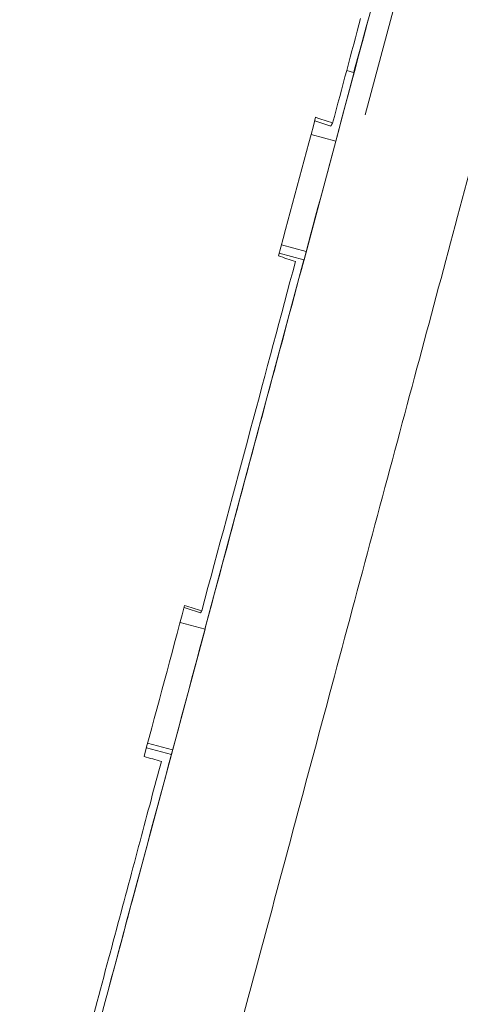
# Model space of a CAD drawing. Units: millimetres. Extents: x -4742 to 9068, y -4959 to 6651.
# Drawn here: x -1437 to -1315, y -2274 to -2001 of the extents above; entities that cross this region are included whole.
import ezdxf

# ---------------------------------------------------------------- set-up
doc = ezdxf.new("R2010")
doc.units = ezdxf.units.MM
doc.header["$LTSCALE"] = 20
doc.layers.add('2d', color=230, linetype='Continuous')

msp = doc.modelspace()

# ---------------------------------------------------------------- linework, layer by layer
at = {"layer": '2d', "lineweight": 0}
for p, q in [((-1341.49, -2027.52, 3011.52), (-1324.44, -1963.87, 3011.52)), ((-1340.62, -2001.18, 3011.52), (-1341.16, -2003.13, 3011.52)), ((-1341.17, -2003.13, 3011.52), (-1347.29, -2025.97, 3011.52)), ((-1341.23, -2003.36, 3011.52), (-1344.21, -2014.13, 3011.52)), ((-1344.67, -2015.72, 3011.52), (-1346.59, -2015.2, 3011.52)), ((-1349.64, -2034.79, 3011.52), (-1347.27, -2025.97, 3011.52)), ((-1347.29, -2025.97, 3011.52), (-1347.26, -2025.98, 3011.52)), ((-1349.61, -2034.8, 3011.52), (-1358.41, -2067.65, 3011.52)), ((-1356.47, -2032.96, 3011.52), (-1349.63, -2034.79, 3011.52)), ((-1364.67, -2063.49, 3011.52), (-1357.8, -2065.33, 3011.52)), ((-1385.85, -2169.99, 3011.52), (-1358.43, -2067.64, 3011.52)), ((-1358.42, -2067.64, 3011.52), (-1365.29, -2065.8, 3011.52)), ((-1392.75, -2168.14, 3011.52), (-1385.84, -2170, 3011.52)), ((-1385.83, -2170, 3011.52), (-1395.16, -2204.79, 3011.52)), ((-1401.74, -2201.64, 3011.52), (-1394.81, -2203.49, 3011.52)), ((-1395.16, -2204.79, 3011.52), (-1402.09, -2202.93, 3011.52)), ((-1406.05, -2245.44, 3011.52), (-1395.16, -2204.79, 3011.52))]:
    msp.add_line(p, q, dxfattribs=at)
at = {"layer": '2d', "lineweight": 0, "extrusion": (0, 0, -1)}
msp.add_ellipse((-1338.83, -1993.99, 3011.52), major_axis=(-5.84, -21.73), ratio=0.003155, start_param=-0.385684, end_param=0, dxfattribs=at)
at = {"layer": '2d', "lineweight": 0}
for points, knots in [([(-1327.37, -1951.68, 3011.52), (-1333.53, -1974.69, 3011.52), (-1340.03, -1998.96, 3011.52), (-1353.58, -2049.56, 3011.52), (-1360.63, -2075.9, 3011.52), (-1375.17, -2130.15, 3011.52), (-1382.65, -2158.08, 3011.52), (-1397.89, -2214.99, 3011.52), (-1405.66, -2243.98, 3011.52), (-1421.34, -2302.51, 3011.52), (-1429.25, -2332.05, 3011.52), (-1437.17, -2361.58, 3011.52)], [5.6055461, 5.6055461, 5.6055461, 5.6055461, 5.7410739, 5.7410739, 5.8766018, 5.8766018, 6.0121296, 6.0121296, 6.1476575, 6.1476575, 6.2831853, 6.2831853, 6.2831853, 6.2831853]), ([(-1290.66, -1961.51, 3011.52), (-1296.82, -1984.52, 3011.52), (-1303.32, -2008.79, 3011.52), (-1316.87, -2059.39, 3011.52), (-1323.93, -2085.73, 3011.52), (-1338.46, -2139.99, 3011.52), (-1345.94, -2167.91, 3011.52), (-1361.19, -2224.82, 3011.52), (-1368.95, -2253.82, 3011.52), (-1384.64, -2312.35, 3011.52), (-1392.55, -2341.88, 3011.52), (-1400.46, -2371.42, 3011.52)], [5.6055461, 5.6055461, 5.6055461, 5.6055461, 5.7410739, 5.7410739, 5.8766018, 5.8766018, 6.0121296, 6.0121296, 6.1476575, 6.1476575, 6.2831853, 6.2831853, 6.2831853, 6.2831853]), ([(-1386.75, -2164.91, 3011.52), (-1382.12, -2147.71, 3011.52), (-1377.63, -2131.02, 3011.52), (-1368.97, -2098.75, 3011.52), (-1364.8, -2083.16, 3011.52), (-1360.79, -2068.13, 3011.52)], [0, 0, 0, 0, 0.5, 0.5, 1, 1, 1, 1]), ([(-1425.47, -2309.53, 3011.52), (-1422.74, -2299.35, 3011.52), (-1420.11, -2289.56, 3011.52), (-1415.08, -2270.8, 3011.52), (-1412.67, -2261.83, 3011.52), (-1408.09, -2244.69, 3011.52), (-1405.9, -2236.52, 3011.52), (-1401.75, -2221, 3011.52), (-1399.79, -2213.64, 3011.52), (-1397.93, -2206.68, 3011.52)], [0, 0, 0, 0, 0.25, 0.25, 0.5, 0.5, 0.75, 0.75, 1, 1, 1, 1]), ([(-1412.38, -2269.06, 3011.52), (-1411.34, -2265.18, 3011.52), (-1410.32, -2261.38, 3011.52), (-1408.2, -2253.45, 3011.52), (-1407.1, -2249.36, 3011.52), (-1406.05, -2245.44, 3011.52)], [3.5330735, 3.5330735, 3.5330735, 3.5330735, 3.6418623, 3.6418623, 3.7669297, 3.7669297, 3.7669297, 3.7669297])]:
    msp.add_open_spline(points, degree=3, knots=knots, dxfattribs=at)
for points, degree in [([(-1350.51, -2029.75, 3011.52), (-1347.85, -2019.95, 3011.52), (-1345.27, -2010.28, 3011.52), (-1342.76, -2000.75, 3011.52)], 3), ([(-1365.51, -2066.58, 3011.52), (-1361.96, -2053.58, 3011.52), (-1358.52, -2040.77, 3011.52), (-1355.21, -2028.17, 3011.52)], 3), ([(-1355.46, -2029.15, 3011.52), (-1353.98, -2029.64, 3011.52), (-1352.51, -2030.14, 3011.52), (-1351.03, -2030.64, 3011.52)], 3), ([(-1355.21, -2028.17, 3011.52), (-1353.64, -2028.7, 3011.52), (-1352.08, -2029.23, 3011.52), (-1350.51, -2029.75, 3011.52)], 3), ([(-1351.03, -2030.64, 3011.52), (-1350.51, -2029.75, 3011.52)], 1), ([(-1360.79, -2068.13, 3011.52), (-1362.36, -2067.61, 3011.52), (-1363.93, -2067.1, 3011.52), (-1365.51, -2066.58, 3011.52)], 3), ([(-1402.73, -2205.3, 3011.52), (-1398.92, -2191.23, 3011.52), (-1395.17, -2177.27, 3011.52), (-1391.49, -2163.42, 3011.52)], 3), ([(-1391.49, -2163.42, 3011.52), (-1389.91, -2163.92, 3011.52), (-1388.33, -2164.42, 3011.52), (-1386.75, -2164.91, 3011.52)], 3), ([(-1391.65, -2164.01, 3011.52), (-1390.12, -2164.49, 3011.52), (-1388.59, -2164.97, 3011.52), (-1387.06, -2165.45, 3011.52)], 3), ([(-1387.06, -2165.45, 3011.52), (-1386.75, -2164.91, 3011.52)], 1), ([(-1397.93, -2206.68, 3011.52), (-1399.53, -2206.22, 3011.52), (-1401.13, -2205.76, 3011.52), (-1402.73, -2205.3, 3011.52)], 3)]:
    msp.add_open_spline(points, degree=degree, dxfattribs=at)

doc.saveas('drawing.dxf')
